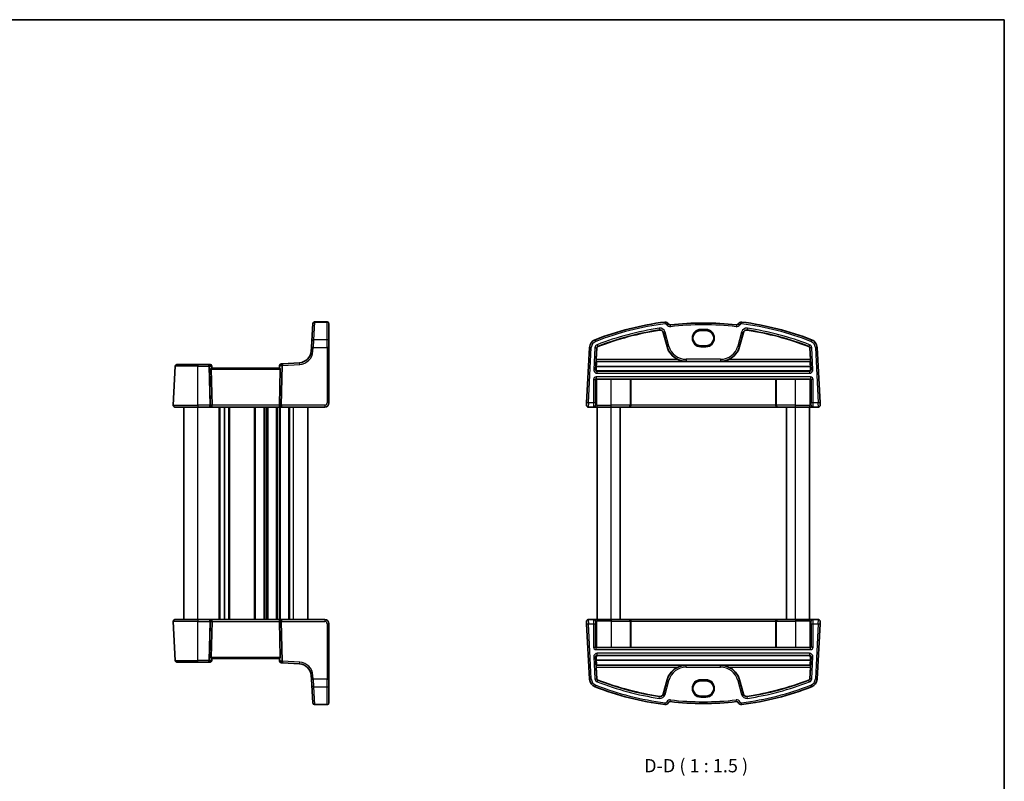
# Model space of a CAD drawing. Units: millimetres. Extents: x 14 to 2205, y 8 to 430.
# Drawn here: x 724 to 1002, y 214 to 430 of the extents above; entities that cross this region are included whole.
import ezdxf

# ---------------------------------------------------------------- set-up
doc = ezdxf.new("R2010")
doc.units = ezdxf.units.MM
for name, color, linetype, lineweight in [('Border (ISO)', 7, 'Continuous', 35), ('Symbol (ISO)', 7, 'Continuous', 18), ('Visible (ISO)', 7, 'Continuous', 35), ('Visible Narrow (ISO)', 7, 'Continuous', 25)]:
    doc.layers.add(name, color=color, linetype=linetype, lineweight=lineweight)
doc.styles.add('Note Text (TK)', font='txt')

# ---------------------------------------------------------------- blocks, each defined once
blk = doc.blocks.new('図面枠 tk図枠')
at = {"layer": 'Border (ISO)'}
for p, q in [((14.5, 289), (405.5, 289)), ((405.5, 289), (405.5, 8))]:
    blk.add_line(p, q, dxfattribs=at)

msp = doc.modelspace()

# ---------------------------------------------------------------- linework, layer by layer
at = {"layer": 'Visible (ISO)'}
for p, q in [((806.5099, 338.7207), (806.8137, 343.6876)), ((806.8137, 343.6876), (806.8139, 343.6918)), ((810.8544, 344.1612), (807.313, 344.1612)), ((811.3544, 343.6612), (811.3544, 343.6571)), ((811.3544, 343.6571), (811.3544, 338.6901)), ((905.7213, 341.1755), (906.7833, 337.2123)), ((917.7874, 341.7747), (916.2874, 341.7747)), ((927.2916, 337.2123), (928.3536, 341.1755)), ((806.4022, 336.96), (806.3395, 335.9356)), ((806.4022, 336.96), (806.5099, 338.7207)), ((811.3544, 338.6901), (811.3544, 336.9295)), ((811.3544, 321.3539), (811.3544, 336.9295)), ((884.918, 336.9556), (884.1017, 321.3801)), ((886.8131, 333.5669), (886.985, 336.8473)), ((916.2874, 337.4384), (917.7874, 337.4384)), ((947.0899, 336.8473), (947.2618, 333.5669)), ((949.9732, 321.3801), (949.1569, 336.9556)), ((767.9585, 331.6801), (767.382, 320.6801)), ((768.4578, 332.1539), (774.3544, 332.1539)), ((777.3974, 332.1539), (774.3544, 332.1539)), ((777.8088, 332.1539), (777.3974, 332.1539)), ((778.343, 320.6801), (778.1218, 330.8696)), ((778.3544, 331.1539), (778.3068, 331.6975)), ((797.3811, 331.1539), (778.3277, 331.1539)), ((797.4183, 331.8838), (797.3544, 331.1539)), ((797.3658, 320.6801), (797.587, 330.8696)), ((798.2855, 332.3638), (797.8858, 332.3393)), ((803.0597, 332.6558), (798.2855, 332.3638)), ((886.7916, 330.8694), (886.8295, 331.6377)), ((886.8537, 333.0146), (886.8038, 333.0672)), ((886.8295, 331.6377), (947.2453, 331.6377)), ((886.8537, 333.0146), (947.2212, 333.0146)), ((947.2711, 333.0672), (947.2212, 333.0146)), ((947.2453, 331.6377), (947.2833, 330.8694)), ((887.2923, 330.3451), (946.7826, 330.3451)), ((896.3443, 328.0492), (891.0374, 328.0492)), ((896.5689, 328.0177), (896.5442, 328.0424)), ((937.506, 328.0177), (896.5689, 328.0177)), ((896.5689, 320.6539), (896.5689, 328.0177)), ((937.5307, 328.0424), (937.506, 328.0177)), ((937.506, 320.6539), (937.506, 328.0177)), ((943.0374, 328.0492), (937.7306, 328.0492)), ((774.3544, 320.1539), (767.8813, 320.1539)), ((770.3544, 260.1539), (770.3544, 320.1539)), ((774.3544, 320.1539), (777.6362, 320.1539)), ((777.6362, 320.1539), (778.1362, 320.1539)), ((778.1362, 320.1539), (797.5727, 320.1539)), ((781.8544, 260.1539), (781.8544, 320.1539)), ((781.8544, 260.1539), (781.8544, 320.1539)), ((797.5727, 320.1539), (798.0727, 320.1539)), ((798.0727, 320.1539), (810.1544, 320.1539)), ((805.3544, 260.1539), (805.3544, 320.1539)), ((884.065, 320.6801), (884.1017, 321.3801)), ((884.5643, 320.1539), (886.079, 320.1539)), ((886.079, 320.1539), (886.1819, 320.1539)), ((886.1819, 320.1539), (887.2855, 320.1539)), ((887.0374, 260.1539), (887.0374, 320.1539)), ((891.0374, 320.1539), (887.2855, 320.1539)), ((891.0374, 320.1539), (896.0546, 320.1539)), ((893.5374, 260.1539), (893.5374, 320.1539)), ((896.0546, 320.1539), (896.086, 320.1539)), ((896.086, 320.1539), (937.9889, 320.1539)), ((937.9889, 320.1539), (938.0203, 320.1539)), ((938.0203, 320.1539), (943.0374, 320.1539)), ((940.5374, 260.1539), (940.5374, 320.1539)), ((946.7894, 320.1539), (943.0374, 320.1539)), ((946.7894, 320.1539), (947.893, 320.1539)), ((947.0374, 260.1539), (947.0374, 320.1539)), ((947.893, 320.1539), (947.9958, 320.1539)), ((947.9958, 320.1539), (949.5106, 320.1539)), ((949.9732, 321.3801), (950.0099, 320.6801)), ((767.382, 259.6277), (767.9585, 248.6277)), ((767.8813, 260.1539), (774.3544, 260.1539)), ((777.6362, 260.1539), (774.3544, 260.1539)), ((778.1362, 260.1539), (777.6362, 260.1539)), ((778.343, 259.6277), (778.1218, 249.4382)), ((797.5727, 260.1539), (778.1362, 260.1539)), ((797.3658, 259.6277), (797.587, 249.4382)), ((798.0727, 260.1539), (797.5727, 260.1539)), ((810.1544, 260.1539), (798.0727, 260.1539)), ((811.3544, 243.3784), (811.3544, 258.9539)), ((884.1017, 258.9277), (884.065, 259.6277)), ((884.1017, 258.9277), (884.918, 243.3522)), ((886.079, 260.1539), (884.5643, 260.1539)), ((886.1819, 260.1539), (886.079, 260.1539)), ((887.2855, 260.1539), (886.1819, 260.1539)), ((887.2855, 260.1539), (891.0374, 260.1539)), ((896.0546, 260.1539), (891.0374, 260.1539)), ((896.086, 260.1539), (896.0546, 260.1539)), ((937.9889, 260.1539), (896.086, 260.1539)), ((896.5689, 259.6539), (896.5689, 252.2901)), ((937.506, 259.6539), (937.506, 252.2901)), ((938.0203, 260.1539), (937.9889, 260.1539)), ((943.0374, 260.1539), (938.0203, 260.1539)), ((943.0374, 260.1539), (946.7894, 260.1539)), ((947.893, 260.1539), (946.7894, 260.1539)), ((947.9958, 260.1539), (947.893, 260.1539)), ((949.5106, 260.1539), (947.9958, 260.1539)), ((949.1569, 243.3522), (949.9732, 258.9277)), ((950.0099, 259.6277), (949.9732, 258.9277)), ((891.0374, 252.2587), (896.3443, 252.2587)), ((896.5442, 252.2654), (896.5689, 252.2901)), ((896.5689, 252.2901), (937.506, 252.2901)), ((937.506, 252.2901), (937.5307, 252.2654)), ((937.7306, 252.2587), (943.0374, 252.2587)), ((774.3544, 248.1539), (768.4578, 248.1539)), ((774.3544, 248.1539), (777.3974, 248.1539)), ((777.3974, 248.1539), (777.8088, 248.1539)), ((778.3068, 248.6103), (778.3544, 249.1539)), ((778.3277, 249.1539), (797.3811, 249.1539)), ((797.3544, 249.1539), (797.4183, 248.424)), ((797.8858, 247.9685), (798.2855, 247.9441)), ((798.2855, 247.9441), (803.0597, 247.6521)), ((886.8295, 248.6701), (886.7916, 249.4385)), ((947.2453, 248.6701), (886.8295, 248.6701)), ((946.7826, 249.9627), (887.2923, 249.9627)), ((947.2833, 249.4385), (947.2453, 248.6701)), ((886.8038, 247.2406), (886.8537, 247.2932)), ((886.985, 243.4605), (886.8131, 246.7409)), ((947.2212, 247.2932), (886.8537, 247.2932)), ((947.2618, 246.7409), (947.0899, 243.4605)), ((947.2212, 247.2932), (947.2711, 247.2406)), ((806.3395, 244.3723), (806.4022, 243.3478)), ((806.5099, 241.5872), (806.4022, 243.3478)), ((811.3544, 243.3784), (811.3544, 241.6177)), ((906.7833, 243.0955), (905.7213, 239.1323)), ((917.7874, 242.8694), (916.2874, 242.8694)), ((928.3536, 239.1323), (927.2916, 243.0955)), ((806.8137, 236.6202), (806.5099, 241.5872)), ((811.3544, 241.6177), (811.3544, 236.6507)), ((806.8139, 236.6161), (806.8137, 236.6202)), ((811.3544, 236.6507), (811.3544, 236.6466)), ((916.2874, 238.5331), (917.7874, 238.5331)), ((810.8544, 236.1466), (807.313, 236.1466))]:
    msp.add_line(p, q, dxfattribs=at)
for centre, radius, start, end in [((807.313, 343.6612), 0.5, 90, 176.5), ((810.8544, 343.6612), 0.5, 0, 90), ((917.0374, 260.2353), 84.6187, 97.379891, 111.145201), ((906.2968, 343.1612), 1, 26.367316, 97.379891), ((907.6408, 343.8274), 0.5, 206.367316, 276.41374), ((917.0374, 260.2353), 83.6187, 83.58626, 96.41374), ((926.4341, 343.8274), 0.5, 263.58626, 333.632684), ((927.7781, 343.1612), 1, 82.620109, 153.632684), ((917.0374, 260.2353), 84.6187, 68.854799, 82.620109), ((887.4146, 336.8248), 2.5, 111.145201, 177), ((917.0374, 260.2353), 82.5488, 98.60689, 111.145201), ((904.8229, 340.9348), 0.9302, 15, 98.60689), ((929.252, 340.9348), 0.9302, 81.39311, 165), ((917.0374, 260.2353), 82.5488, 68.854799, 81.39311), ((946.6603, 336.8248), 2.5, 3, 68.854799), ((887.4146, 336.8248), 0.4302, 111.145201, 177), ((912.1633, 338.6539), 5.5698, 195, 245.966984), ((921.9116, 338.6539), 5.5698, 294.033016, 345), ((946.6603, 336.8248), 0.4302, 3, 68.854799), ((802.846, 336.1492), 3.5, 273.5, 356.5), ((768.4578, 331.6539), 0.5, 90, 177), ((777.8088, 331.6539), 0.5, 5, 90), ((797.9164, 331.8403), 0.5, 93.5, 175), ((767.8813, 320.6539), 0.5, 177, 270), ((810.1544, 321.3539), 1.2, 270, 0), ((884.5643, 320.6539), 0.5, 177, 270), ((949.5106, 320.6539), 0.5, 270, 3), ((767.8813, 259.6539), 0.5, 90, 183), ((810.1544, 258.9539), 1.2, 0, 90), ((884.5643, 259.6539), 0.5, 90, 183), ((949.5106, 259.6539), 0.5, 357, 90), ((768.4578, 248.6539), 0.5, 183, 270), ((777.8088, 248.6539), 0.5, 270, 355), ((797.9164, 248.4676), 0.5, 185, 266.5), ((802.846, 244.1586), 3.5, 3.5, 86.5), ((912.1633, 241.6539), 5.5698, 114.033016, 165), ((921.9116, 241.6539), 5.5698, 15, 65.966984), ((887.4146, 243.483), 2.5, 183, 248.854799), ((887.4146, 243.483), 0.4302, 183, 248.854799), ((917.0374, 320.0726), 82.5488, 248.854799, 261.39311), ((917.0374, 320.0726), 82.5488, 278.60689, 291.145201), ((946.6603, 243.483), 0.4302, 291.145201, 357), ((946.6603, 243.483), 2.5, 291.145201, 357), ((917.0374, 320.0726), 84.6187, 248.854799, 262.620109), ((904.8229, 239.3731), 0.9302, 261.39311, 345), ((917.0374, 320.0726), 84.6187, 277.379891, 291.145201), ((929.252, 239.3731), 0.9302, 195, 278.60689), ((807.313, 236.6466), 0.5, 183.5, 270), ((810.8544, 236.6466), 0.5, 270, 0), ((906.2968, 237.1466), 1, 262.620109, 333.632684), ((907.6408, 236.4804), 0.5, 83.58626, 153.632684), ((917.0374, 320.0726), 83.6187, 263.58626, 276.41374), ((926.4341, 236.4804), 0.5, 26.367316, 96.41374), ((927.7781, 237.1466), 1, 206.367316, 277.379891)]:
    msp.add_arc(centre, radius, start, end, dxfattribs=at)
for centre, major_axis, ratio, start_param, end_param in [((916.2874, 339.6066), (0, -2.1681), 0.99999926, 3.14159265, 6.28318531), ((917.7874, 339.6066), (0, 2.1681), 0.99999926, 3.14159265, 6.28318531), ((886.8306, 333.5669), (0.0262, 0.5), 0.03487279, 1.57262616, 3.1085159), ((947.2443, 333.5669), (0.0262, -0.5), 0.0348728, 0.03307675, 1.56896649), ((778.4225, 330.8539), (-0.2242, 0.216), 0.92857991, 6.20876381, 7.03474407), ((797.2863, 330.8539), (-0.2242, -0.216), 0.92857991, 2.3900339, 3.21601416), ((887.2914, 330.8439), (0.4814, -0.1367), 0.9963411, 3.3680977, 4.98997047), ((887.176, 336.1492), (0.2886, 5.5), 0.03487279, 2.17905037, 2.53452134), ((946.7835, 330.8439), (0.4814, 0.1367), 0.9963411, 4.43480747, 6.05668024), ((946.8989, 336.1492), (0.2886, -5.5), 0.0348728, 0.60707131, 0.96254228), ((886.8815, 327.8099), (0.1861, 0.0771), 0.95183329, 1.16155744, 2.73113579), ((886.8815, 328.01), (0.2, 0), 0.03492077, 4.74607759, 5.3277093), ((891.0374, 327.8047), (7, 0), 0.03492077, 1.57079633, 2.18611665), ((896.3443, 328.0422), (0.2, 0), 0.03492077, 0.03490658, 1.57079633), ((937.7306, 328.0422), (0.2, 0), 0.03492077, 1.57079633, 3.10668607), ((943.0374, 327.8047), (7, 0), 0.03492077, 0.955476, 1.57079633), ((947.1934, 328.01), (0.2, 0), 0.03492077, 4.09706866, 4.67870037), ((947.1934, 327.8099), (0.1861, -0.0771), 0.95183329, 0.41045687, 1.98003523), ((778.1362, 320.6539), (0, -0.5), 0.41421356, 0, 1.6231562), ((797.5727, 320.6539), (0, -0.5), 0.41421356, 4.6600291, 6.28318531), ((896.086, 320.6539), (0, -0.5), 0.96568878, 0, 1.57079633), ((937.9889, 320.6539), (0, -0.5), 0.96568877, 4.71238898, 6.28318531), ((778.1362, 259.6539), (0, 0.5), 0.41421356, 4.6600291, 6.28318531), ((797.5727, 259.6539), (0, 0.5), 0.41421356, 0, 1.6231562), ((896.086, 259.6539), (0, 0.5), 0.96568878, 4.71238898, 6.28318531), ((937.9889, 259.6539), (0, 0.5), 0.96568877, 0, 1.57079633), ((886.8815, 252.4979), (-0.1861, 0.0771), 0.95183329, 0.41045686, 1.98003521), ((886.8815, 252.2978), (-0.2, 0), 0.03492077, 4.09706866, 4.67870037), ((891.0374, 252.5031), (-7, 0), 0.03492077, 0.95547601, 1.57079633), ((896.3443, 252.2657), (-0.2, 0), 0.03492077, 1.57079633, 3.10668607), ((937.7306, 252.2657), (-0.2, 0), 0.03492077, 0.03490659, 1.57079633), ((943.0374, 252.5031), (-7, 0), 0.03492077, 1.57079633, 2.18611665), ((947.1934, 252.2978), (-0.2, 0), 0.03492077, 4.74607759, 5.3277093), ((947.1934, 252.4979), (-0.1861, -0.0771), 0.95183329, 1.16155743, 2.73113578), ((778.4225, 249.4539), (0.2242, 0.216), 0.92857991, 2.39003389, 3.21601415), ((797.2863, 249.4539), (0.2242, -0.216), 0.92857991, 6.2087638, 7.03474406), ((887.2914, 249.4639), (-0.4814, -0.1367), 0.9963411, 4.43480749, 6.05668026), ((887.176, 244.1586), (-0.2886, 5.5), 0.03487279, 0.60707131, 0.96254228), ((946.7835, 249.4639), (-0.4814, 0.1367), 0.9963411, 3.36809772, 4.98997049), ((946.8989, 244.1586), (-0.2886, -5.5), 0.0348728, 2.17905037, 2.53452134), ((886.8306, 246.7409), (-0.0262, 0.5), 0.03487279, 0.03307675, 1.56896649), ((947.2443, 246.7409), (-0.0262, -0.5), 0.0348728, 1.57262616, 3.1085159), ((916.2874, 240.7013), (0, -2.1681), 0.99999926, 3.14159265, 6.28318531), ((917.7874, 240.7013), (0, 2.1681), 0.99999926, 3.14159265, 6.28318531)]:
    msp.add_ellipse(centre, major_axis=major_axis, ratio=ratio, start_param=start_param, end_param=end_param, dxfattribs=at)
for points, knots in [([(909.8949, 333.5669), (910.2365, 333.4147), (910.6129, 333.2874), (911.3916, 333.114), (911.7941, 333.0711), (912.1633, 333.0672)], [0.469843752, 0.469843752, 0.469843752, 0.469843752, 0.581586495, 0.581586495, 0.697194783, 0.697194783, 0.697194783, 0.697194783]), ([(921.9116, 333.0672), (922.2808, 333.0711), (922.6833, 333.114), (923.462, 333.2874), (923.8384, 333.4147), (924.18, 333.5669)], [0, 0, 0, 0, 0.115608287, 0.115608287, 0.22735103, 0.22735103, 0.22735103, 0.22735103]), ([(778.2139, 331.0848), (778.2309, 331.0999), (778.2477, 331.1134), (778.289, 331.1426), (778.3109, 331.1533), (778.3268, 331.1539), (778.3273, 331.1539), (778.3277, 331.1539)], [0.0311687062, 0.0311687062, 0.0311687062, 0.0311687062, 0.0394991799, 0.0394991799, 0.05352541, 0.05352541, 0.0539488141, 0.0539488141, 0.0539488141, 0.0539488141]), ([(797.3811, 331.1539), (797.3815, 331.1539), (797.382, 331.1539), (797.3968, 331.1533), (797.417, 331.1439), (797.4577, 331.1161), (797.4762, 331.1013), (797.4949, 331.0848)], [0.1471621376, 0.1471621376, 0.1471621376, 0.1471621376, 0.1475855557, 0.1475855557, 0.1606720796, 0.1606720796, 0.1698785692, 0.1698785692, 0.1698785692, 0.1698785692]), ([(778.3277, 249.1539), (778.3273, 249.1539), (778.3268, 249.1539), (778.312, 249.1545), (778.2918, 249.1639), (778.2511, 249.1917), (778.2326, 249.2065), (778.2139, 249.223)], [0.1471621376, 0.1471621376, 0.1471621376, 0.1471621376, 0.1475855557, 0.1475855557, 0.1606720796, 0.1606720796, 0.1698785692, 0.1698785692, 0.1698785692, 0.1698785692]), ([(797.4949, 249.223), (797.4779, 249.208), (797.4611, 249.1945), (797.4198, 249.1653), (797.3979, 249.1545), (797.382, 249.1539), (797.3815, 249.1539), (797.3811, 249.1539)], [0.0311687062, 0.0311687062, 0.0311687062, 0.0311687062, 0.0394991799, 0.0394991799, 0.05352541, 0.05352541, 0.0539488141, 0.0539488141, 0.0539488141, 0.0539488141]), ([(912.1633, 247.2406), (911.7941, 247.2368), (911.3916, 247.1938), (910.6129, 247.0204), (910.2365, 246.8931), (909.8949, 246.7409)], [0, 0, 0, 0, 0.115608287, 0.115608287, 0.22735103, 0.22735103, 0.22735103, 0.22735103]), ([(924.18, 246.7409), (923.8384, 246.8931), (923.462, 247.0204), (922.6833, 247.1938), (922.2808, 247.2368), (921.9116, 247.2406)], [0.469843752, 0.469843752, 0.469843752, 0.469843752, 0.581586495, 0.581586495, 0.697194783, 0.697194783, 0.697194783, 0.697194783])]:
    msp.add_open_spline(points, degree=3, knots=knots, dxfattribs=at)
at = {"layer": 'Visible Narrow (ISO)'}
for p, q in [((807.3127, 344.153), (807.0089, 339.1565)), ((807.313, 344.1612), (807.3127, 344.153)), ((807.3127, 344.153), (810.8544, 344.153)), ((810.8544, 344.153), (810.8544, 344.1612)), ((810.8544, 339.1565), (810.8544, 344.153)), ((904.601, 342.4009), (904.6757, 341.9068)), ((904.6757, 341.9068), (904.6837, 341.8544)), ((906.1684, 344.153), (906.2326, 343.6571)), ((907.1928, 343.6054), (906.7448, 343.3833)), ((907.6966, 343.3306), (907.7525, 342.8337)), ((917.7874, 342.0471), (916.2874, 342.0471)), ((916.2874, 342.0471), (916.2874, 341.8472)), ((917.7874, 342.0471), (917.7874, 341.8472)), ((926.3783, 343.3306), (926.3224, 342.8337)), ((926.8821, 343.6054), (927.3301, 343.3833)), ((927.9065, 344.153), (927.8423, 343.6571)), ((929.3992, 341.9068), (929.3912, 341.8544)), ((929.4739, 342.4009), (929.3992, 341.9068)), ((807.0089, 339.1565), (806.9012, 336.9556)), ((810.8544, 339.1565), (807.0089, 339.1565)), ((810.8544, 336.9556), (810.8544, 339.1565)), ((886.5127, 339.1565), (886.6931, 338.6901)), ((905.7725, 341.1892), (905.7213, 341.1755)), ((906.2552, 341.3185), (905.7725, 341.1892)), ((905.7725, 341.1892), (906.8344, 337.2261)), ((907.3171, 337.3554), (906.2552, 341.3185)), ((916.2874, 341.8472), (917.7874, 341.8472)), ((916.2874, 341.7747), (916.2874, 341.8472)), ((917.7874, 341.7747), (917.7874, 341.8472)), ((927.8197, 341.3185), (926.7578, 337.3554)), ((927.2404, 337.2261), (928.3024, 341.1892)), ((927.8197, 341.3185), (928.3024, 341.1892)), ((928.3024, 341.1892), (928.3536, 341.1755)), ((947.5622, 339.1565), (947.3818, 338.6901)), ((806.8386, 335.9312), (806.9012, 336.9556)), ((806.9012, 336.9556), (810.8544, 336.9556)), ((810.8544, 336.9556), (810.8544, 321.3801)), ((884.601, 321.3539), (885.4173, 336.9295)), ((884.918, 336.9556), (885.4173, 336.9295)), ((886.4331, 336.8762), (886.1106, 330.7228)), ((886.4331, 336.8762), (886.9321, 336.8501)), ((886.6096, 330.6966), (886.9321, 336.8501)), ((886.9321, 336.8501), (886.985, 336.8473)), ((887.06, 337.7415), (887.2403, 337.2754)), ((887.2403, 337.2754), (887.2594, 337.226)), ((906.8344, 337.2261), (906.7833, 337.2123)), ((907.3171, 337.3554), (906.8344, 337.2261)), ((916.2874, 337.4384), (916.2874, 337.3607)), ((916.2874, 337.3607), (916.2874, 337.1608)), ((917.7874, 337.3607), (916.2874, 337.3607)), ((916.2874, 337.1608), (917.7874, 337.1608)), ((917.7874, 337.4384), (917.7874, 337.3607)), ((917.7874, 337.1608), (917.7874, 337.3607)), ((926.7578, 337.3554), (927.2404, 337.2261)), ((927.2404, 337.2261), (927.2916, 337.2123)), ((946.8346, 337.2754), (946.8155, 337.226)), ((947.0149, 337.7415), (946.8346, 337.2754)), ((947.1428, 336.8501), (947.0899, 336.8473)), ((947.6418, 336.8762), (947.1428, 336.8501)), ((947.1428, 336.8501), (947.4653, 330.6966)), ((947.9643, 330.7228), (947.6418, 336.8762)), ((949.1569, 336.9556), (948.6576, 336.9295)), ((948.6576, 336.9295), (949.4739, 321.3539)), ((909.8949, 333.5669), (886.8131, 333.5669)), ((921.9116, 333.6368), (912.1633, 333.6368)), ((912.1633, 333.6368), (912.1633, 333.1371)), ((921.9116, 333.6368), (921.9116, 333.1371)), ((947.2618, 333.5669), (924.18, 333.5669)), ((774.3544, 331.6801), (767.9585, 331.6801)), ((774.3544, 332.1539), (774.3544, 331.6801)), ((774.3544, 331.6801), (777.4801, 331.6801)), ((774.3544, 320.6801), (774.3544, 331.6801)), ((777.4801, 331.6801), (777.7189, 320.6801)), ((777.9307, 320.6801), (777.6919, 331.6801)), ((777.6919, 331.6801), (778.1618, 331.6801)), ((778.1218, 330.8696), (797.587, 330.8696)), ((778.1618, 331.6801), (778.2139, 331.0848)), ((797.4949, 331.0848), (797.5633, 331.8664)), ((797.5633, 331.8664), (798.0213, 331.8944)), ((798.0213, 331.8858), (797.7781, 320.6801)), ((797.9899, 320.6801), (798.2332, 331.8858)), ((798.2332, 331.8858), (803.0902, 332.1829)), ((886.7916, 330.8694), (886.6096, 330.6966)), ((886.8038, 333.0672), (912.1633, 333.0672)), ((912.1633, 333.1371), (921.9116, 333.1371)), ((912.1633, 333.1371), (912.1633, 333.0672)), ((921.9116, 333.1371), (921.9116, 333.0672)), ((921.9116, 333.0672), (947.2711, 333.0672)), ((947.4653, 330.6966), (947.2833, 330.8694)), ((886.6096, 330.6966), (886.1106, 330.7228)), ((886.7542, 328.6368), (886.7542, 328.1371)), ((947.3207, 328.6368), (886.7542, 328.6368)), ((886.7542, 328.1371), (947.3207, 328.1371)), ((886.8882, 328.003), (886.7542, 328.1371)), ((886.9969, 320.6539), (886.9969, 328.0043)), ((887.1086, 330.1708), (887.2923, 330.3451)), ((887.1086, 329.6711), (887.1086, 330.1708)), ((946.9663, 330.1708), (887.1086, 330.1708)), ((887.1086, 329.6711), (946.9663, 329.6711)), ((891.0374, 320.6539), (891.0374, 328.0492)), ((896.3443, 328.0492), (896.3443, 320.6539)), ((896.5442, 320.6539), (896.5442, 328.0424)), ((937.5307, 328.0424), (937.5307, 320.6539)), ((937.7306, 320.6539), (937.7306, 328.0492)), ((943.0374, 320.6539), (943.0374, 328.0492)), ((946.7826, 330.3451), (946.9663, 330.1708)), ((946.9663, 330.1708), (946.9663, 329.6711)), ((947.078, 328.0043), (947.078, 320.6539)), ((947.3207, 328.1371), (947.1867, 328.003)), ((947.3207, 328.6368), (947.3207, 328.1371)), ((947.9643, 330.7228), (947.4653, 330.6966)), ((886.0546, 327.9372), (886.5543, 327.9372)), ((886.0546, 327.9372), (886.0546, 321.3539)), ((886.5543, 321.3539), (886.5543, 327.9372)), ((886.5543, 327.9372), (886.6816, 327.8099)), ((886.6816, 327.8099), (886.6816, 320.6539)), ((947.3933, 327.8099), (947.5206, 327.9372)), ((947.3933, 320.6539), (947.3933, 327.8099)), ((948.0203, 327.9372), (947.5206, 327.9372)), ((947.5206, 327.9372), (947.5206, 321.3539)), ((948.0203, 321.3539), (948.0203, 327.9372)), ((767.382, 320.6801), (774.3544, 320.6801)), ((774.3544, 320.6801), (774.3544, 320.1539)), ((777.7189, 320.6801), (774.3544, 320.6801)), ((774.3544, 260.1539), (774.3544, 320.1539)), ((778.343, 320.6801), (777.9307, 320.6801)), ((797.3658, 320.6801), (778.343, 320.6801)), ((780.3544, 260.1539), (780.3544, 320.1539)), ((780.6544, 260.1539), (780.6544, 320.1539)), ((783.0544, 260.1539), (783.0544, 320.1539)), ((783.3544, 260.1539), (783.3544, 320.1539)), ((790.3544, 260.1539), (790.3544, 320.1539)), ((790.6544, 260.1539), (790.6544, 320.1539)), ((793.0544, 260.1539), (793.0544, 320.1539)), ((793.3544, 260.1539), (793.3544, 320.1539)), ((793.8544, 260.1539), (793.8544, 320.1539)), ((794.1544, 260.1539), (794.1544, 320.1539)), ((796.5544, 260.1539), (796.5544, 320.1539)), ((796.8544, 260.1539), (796.8544, 320.1539)), ((797.3544, 260.1539), (797.3544, 320.1539)), ((797.7781, 320.6801), (797.3658, 320.6801)), ((797.6544, 260.1539), (797.6544, 320.1539)), ((810.1544, 320.6801), (797.9899, 320.6801)), ((800.0544, 260.1539), (800.0544, 320.1539)), ((800.3544, 260.1539), (800.3544, 320.1539)), ((801.3544, 260.1539), (801.3544, 320.1539)), ((810.1544, 320.6801), (810.1544, 320.1539)), ((884.601, 321.3539), (884.1017, 321.3801)), ((884.601, 321.3539), (884.5643, 320.1539)), ((886.0546, 321.3539), (884.601, 321.3539)), ((886.5543, 321.3539), (886.0546, 321.3539)), ((886.6816, 320.6539), (886.5787, 320.6539)), ((886.9969, 320.6539), (886.6816, 320.6539)), ((886.9969, 320.6539), (891.0374, 320.6539)), ((896.3443, 320.6539), (891.0374, 320.6539)), ((891.0374, 320.1539), (891.0374, 320.6539)), ((891.0374, 260.1539), (891.0374, 320.1539)), ((896.3443, 320.6539), (896.5442, 320.6539)), ((896.5689, 320.6539), (896.5442, 320.6539)), ((937.506, 320.6539), (896.5689, 320.6539)), ((937.5307, 320.6539), (937.506, 320.6539)), ((937.5307, 320.6539), (937.7306, 320.6539)), ((943.0374, 320.6539), (937.7306, 320.6539)), ((943.0374, 320.1539), (943.0374, 320.6539)), ((943.0374, 320.6539), (947.078, 320.6539)), ((943.0374, 260.1539), (943.0374, 320.1539)), ((947.3933, 320.6539), (947.078, 320.6539)), ((947.4961, 320.6539), (947.3933, 320.6539)), ((948.0203, 321.3539), (947.5206, 321.3539)), ((949.4739, 321.3539), (948.0203, 321.3539)), ((949.9732, 321.3801), (949.4739, 321.3539)), ((949.5106, 320.1539), (949.4739, 321.3539)), ((774.3544, 259.6277), (767.382, 259.6277)), ((774.3544, 260.1539), (774.3544, 259.6277)), ((774.3544, 259.6277), (777.7189, 259.6277)), ((774.3544, 248.6277), (774.3544, 259.6277)), ((777.7189, 259.6277), (777.4801, 248.6277)), ((777.6919, 248.6277), (777.9307, 259.6277)), ((777.9307, 259.6277), (778.343, 259.6277)), ((778.343, 259.6277), (797.3658, 259.6277)), ((797.3658, 259.6277), (797.7781, 259.6277)), ((797.7781, 259.6277), (798.0213, 248.422)), ((797.9899, 259.6277), (810.1544, 259.6277)), ((798.2332, 248.422), (797.9899, 259.6277)), ((810.1544, 260.1539), (810.1544, 259.6277)), ((810.8544, 258.9277), (810.8544, 243.3522)), ((884.1017, 258.9277), (884.601, 258.9539)), ((884.5643, 260.1539), (884.601, 258.9539)), ((885.4173, 243.3784), (884.601, 258.9539)), ((884.601, 258.9539), (886.0546, 258.9539)), ((886.0546, 258.9539), (886.5543, 258.9539)), ((886.0546, 258.9539), (886.0546, 252.3706)), ((886.5543, 252.3706), (886.5543, 258.9539)), ((886.5787, 259.6539), (886.6816, 259.6539)), ((886.6816, 259.6539), (886.9969, 259.6539)), ((886.6816, 259.6539), (886.6816, 252.4979)), ((891.0374, 259.6539), (886.9969, 259.6539)), ((886.9969, 252.3035), (886.9969, 259.6539)), ((891.0374, 260.1539), (891.0374, 259.6539)), ((891.0374, 259.6539), (896.3443, 259.6539)), ((891.0374, 259.6539), (891.0374, 252.2587)), ((896.5442, 259.6539), (896.3443, 259.6539)), ((896.3443, 259.6539), (896.3443, 252.2587)), ((896.5442, 259.6539), (896.5689, 259.6539)), ((896.5442, 252.2654), (896.5442, 259.6539)), ((896.5689, 259.6539), (937.506, 259.6539)), ((937.506, 259.6539), (937.5307, 259.6539)), ((937.7306, 259.6539), (937.5307, 259.6539)), ((937.5307, 259.6539), (937.5307, 252.2654)), ((937.7306, 259.6539), (943.0374, 259.6539)), ((937.7306, 252.2587), (937.7306, 259.6539)), ((943.0374, 260.1539), (943.0374, 259.6539)), ((947.078, 259.6539), (943.0374, 259.6539)), ((943.0374, 259.6539), (943.0374, 252.2587)), ((947.078, 259.6539), (947.3933, 259.6539)), ((947.078, 259.6539), (947.078, 252.3035)), ((947.3933, 259.6539), (947.4961, 259.6539)), ((947.3933, 252.4979), (947.3933, 259.6539)), ((947.5206, 258.9539), (948.0203, 258.9539)), ((947.5206, 258.9539), (947.5206, 252.3706)), ((948.0203, 258.9539), (949.4739, 258.9539)), ((948.0203, 252.3706), (948.0203, 258.9539)), ((949.4739, 258.9539), (948.6576, 243.3784)), ((949.4739, 258.9539), (949.5106, 260.1539)), ((949.4739, 258.9539), (949.9732, 258.9277)), ((886.0546, 252.3706), (886.5543, 252.3706)), ((886.6816, 252.4979), (886.5543, 252.3706)), ((886.7542, 252.1708), (886.8882, 252.3048)), ((886.7542, 251.6711), (886.7542, 252.1708)), ((947.3207, 252.1708), (886.7542, 252.1708)), ((886.7542, 251.6711), (947.3207, 251.6711)), ((946.9663, 250.6368), (887.1086, 250.6368)), ((887.1086, 250.1371), (887.1086, 250.6368)), ((946.9663, 250.6368), (946.9663, 250.1371)), ((947.1867, 252.3048), (947.3207, 252.1708)), ((947.3207, 251.6711), (947.3207, 252.1708)), ((947.5206, 252.3706), (947.3933, 252.4979)), ((948.0203, 252.3706), (947.5206, 252.3706)), ((767.9585, 248.6277), (774.3544, 248.6277)), ((777.4801, 248.6277), (774.3544, 248.6277)), ((774.3544, 248.1539), (774.3544, 248.6277)), ((778.1618, 248.6277), (777.6919, 248.6277)), ((797.587, 249.4382), (778.1218, 249.4382)), ((778.2139, 249.223), (778.1618, 248.6277)), ((797.5633, 248.4414), (797.4949, 249.223)), ((798.0213, 248.4134), (797.5633, 248.4414)), ((803.0902, 248.125), (798.2332, 248.422)), ((886.1106, 249.5851), (886.6096, 249.6112)), ((886.1106, 249.5851), (886.4331, 243.4316)), ((886.9321, 243.4577), (886.6096, 249.6112)), ((886.6096, 249.6112), (886.7916, 249.4385)), ((887.1086, 250.1371), (946.9663, 250.1371)), ((887.2923, 249.9627), (887.1086, 250.1371)), ((946.9663, 250.1371), (946.7826, 249.9627)), ((947.4653, 249.6112), (947.1428, 243.4577)), ((947.2833, 249.4385), (947.4653, 249.6112)), ((947.4653, 249.6112), (947.9643, 249.5851)), ((947.6418, 243.4316), (947.9643, 249.5851)), ((912.1633, 247.2406), (886.8038, 247.2406)), ((886.8131, 246.7409), (909.8949, 246.7409)), ((912.1633, 247.1708), (912.1633, 247.2406)), ((921.9116, 247.1708), (912.1633, 247.1708)), ((912.1633, 246.6711), (912.1633, 247.1708)), ((912.1633, 246.6711), (921.9116, 246.6711)), ((947.2711, 247.2406), (921.9116, 247.2406)), ((921.9116, 247.1708), (921.9116, 247.2406)), ((921.9116, 246.6711), (921.9116, 247.1708)), ((924.18, 246.7409), (947.2618, 246.7409)), ((806.9012, 243.3522), (806.8386, 244.3766)), ((810.8544, 243.3522), (806.9012, 243.3522)), ((806.9012, 243.3522), (807.0089, 241.1514)), ((810.8544, 241.1514), (810.8544, 243.3522)), ((884.918, 243.3522), (885.4173, 243.3784)), ((886.4331, 243.4316), (886.9321, 243.4577)), ((886.9321, 243.4577), (886.985, 243.4605)), ((887.06, 242.5664), (887.2403, 243.0324)), ((887.2403, 243.0324), (887.2594, 243.0818)), ((906.8344, 243.0818), (905.7725, 239.1186)), ((906.2552, 238.9893), (907.3171, 242.9525)), ((906.8344, 243.0818), (906.7833, 243.0955)), ((907.3171, 242.9525), (906.8344, 243.0818)), ((917.7874, 243.1471), (916.2874, 243.1471)), ((916.2874, 243.1471), (916.2874, 242.9472)), ((916.2874, 242.9472), (917.7874, 242.9472)), ((916.2874, 242.8694), (916.2874, 242.9472)), ((917.7874, 242.9472), (917.7874, 243.1471)), ((917.7874, 242.8694), (917.7874, 242.9472)), ((926.7578, 242.9525), (927.2404, 243.0818)), ((926.7578, 242.9525), (927.8197, 238.9893)), ((927.2404, 243.0818), (927.2916, 243.0955)), ((928.3024, 239.1186), (927.2404, 243.0818)), ((946.8346, 243.0324), (946.8155, 243.0818)), ((947.0149, 242.5664), (946.8346, 243.0324)), ((947.1428, 243.4577), (947.0899, 243.4605)), ((947.6418, 243.4316), (947.1428, 243.4577)), ((949.1569, 243.3522), (948.6576, 243.3784)), ((807.0089, 241.1514), (810.8544, 241.1514)), ((807.0089, 241.1514), (807.3127, 236.1549)), ((810.8544, 236.1549), (810.8544, 241.1514)), ((886.5127, 241.1514), (886.6931, 241.6177)), ((905.7725, 239.1186), (905.7213, 239.1323)), ((906.2552, 238.9893), (905.7725, 239.1186)), ((927.8197, 238.9893), (928.3024, 239.1186)), ((928.3024, 239.1186), (928.3536, 239.1323)), ((947.5622, 241.1514), (947.3818, 241.6177)), ((904.601, 237.9069), (904.6757, 238.401)), ((904.6757, 238.401), (904.6837, 238.4534)), ((906.1684, 236.1549), (906.2326, 236.6507)), ((907.1928, 236.7025), (906.7448, 236.9245)), ((907.6966, 236.9773), (907.7525, 237.4741)), ((916.2874, 238.5331), (916.2874, 238.4607)), ((916.2874, 238.2608), (916.2874, 238.4607)), ((917.7874, 238.4607), (916.2874, 238.4607)), ((916.2874, 238.2608), (917.7874, 238.2608)), ((917.7874, 238.5331), (917.7874, 238.4607)), ((917.7874, 238.2608), (917.7874, 238.4607)), ((926.3783, 236.9773), (926.3224, 237.4741)), ((926.8821, 236.7025), (927.3301, 236.9245)), ((927.9065, 236.1549), (927.8423, 236.6507)), ((929.3992, 238.401), (929.3912, 238.4534)), ((929.4739, 237.9069), (929.3992, 238.401)), ((810.8544, 236.1549), (807.3127, 236.1549)), ((807.3127, 236.1549), (807.313, 236.1466)), ((810.8544, 236.1466), (810.8544, 236.1549))]:
    msp.add_line(p, q, dxfattribs=at)
for centre, radius, start, end in [((917.0374, 260.2353), 84.1187, 97.379891, 111.145201), ((917.0374, 260.2353), 83.1015, 98.60689, 111.145201), ((917.0374, 260.2353), 82.6018, 98.60689, 111.145201), ((904.8229, 340.9348), 1.4828, 15, 98.60689), ((904.8229, 340.9348), 0.9831, 15, 98.60689), ((906.2968, 343.1612), 0.5, 26.367316, 97.379891), ((907.6408, 343.8274), 1, 206.367316, 276.41374), ((917.0374, 260.2353), 83.1187, 83.58626, 96.41374), ((916.2874, 339.6039), 2.4431, 90, 270), ((917.7874, 339.6039), 2.4431, 270, 90), ((926.4341, 343.8274), 1, 263.58626, 333.632684), ((927.7781, 343.1612), 0.5, 82.620109, 153.632684), ((929.252, 340.9348), 1.4828, 81.39311, 165), ((917.0374, 260.2353), 84.1187, 68.854799, 82.620109), ((929.252, 340.9348), 0.9831, 81.39311, 165), ((917.0374, 260.2353), 82.6018, 68.854799, 81.39311), ((917.0374, 260.2353), 83.1015, 68.854799, 81.39311), ((916.2874, 339.6039), 2.2433, 90, 270), ((917.7874, 339.6039), 2.2433, 270, 90), ((887.4146, 336.8248), 2, 111.145201, 177), ((887.4146, 336.8248), 0.9828, 111.145201, 177), ((887.4146, 336.8248), 0.4831, 111.145201, 177), ((912.1633, 338.6539), 5.5169, 195, 270), ((912.1633, 338.6539), 5.0172, 195, 270), ((921.9116, 338.6539), 5.0172, 270, 345), ((921.9116, 338.6539), 5.5169, 270, 345), ((946.6603, 336.8248), 0.4831, 3, 68.854799), ((946.6603, 336.8248), 0.9828, 3, 68.854799), ((946.6603, 336.8248), 2, 3, 68.854799), ((802.846, 336.1754), 4, 273.5, 356.5), ((810.1544, 321.3801), 0.7, 270, 0), ((810.1544, 258.9277), 0.7, 0, 90), ((802.846, 244.1324), 4, 3.5, 86.5), ((912.1633, 241.6539), 5.5169, 90, 165), ((912.1633, 241.6539), 5.0172, 90, 165), ((921.9116, 241.6539), 5.5169, 15, 90), ((921.9116, 241.6539), 5.0172, 15, 90), ((887.4146, 243.483), 2, 183, 248.854799), ((887.4146, 243.483), 0.9828, 183, 248.854799), ((887.4146, 243.483), 0.4831, 183, 248.854799), ((917.0374, 320.0726), 83.1015, 248.854799, 261.39311), ((917.0374, 320.0726), 82.6018, 248.854799, 261.39311), ((916.2874, 240.7039), 2.4431, 90, 270), ((916.2874, 240.7039), 2.2433, 90, 270), ((917.7874, 240.7039), 2.4431, 270, 90), ((917.7874, 240.7039), 2.2433, 270, 90), ((917.0374, 320.0726), 82.6018, 278.60689, 291.145201), ((917.0374, 320.0726), 83.1015, 278.60689, 291.145201), ((946.6603, 243.483), 0.4831, 291.145201, 357), ((946.6603, 243.483), 0.9828, 291.145201, 357), ((946.6603, 243.483), 2, 291.145201, 357), ((917.0374, 320.0726), 84.1187, 248.854799, 262.620109), ((904.8229, 239.3731), 0.9831, 261.39311, 345), ((917.0374, 320.0726), 84.1187, 277.379891, 291.145201), ((929.252, 239.3731), 0.9831, 195, 278.60689), ((904.8229, 239.3731), 1.4828, 261.39311, 345), ((906.2968, 237.1466), 0.5, 262.620109, 333.632684), ((907.6408, 236.4804), 1, 83.58626, 153.632684), ((917.0374, 320.0726), 83.1187, 263.58626, 276.41374), ((926.4341, 236.4804), 1, 26.367316, 96.41374), ((927.7781, 237.1466), 0.5, 206.367316, 277.379891), ((929.252, 239.3731), 1.4828, 195, 278.60689)]:
    msp.add_arc(centre, radius, start, end, dxfattribs=at)
for centre, major_axis, ratio, start_param, end_param in [((807.3127, 343.6571), (-0.4991, 0.0305), 0.9916857, 4.77296885, 6.2831853), ((810.8544, 343.6571), (0.5, 0), 0.99171631, 0, 1.57079633), ((807.0089, 338.6901), (-0.4991, 0.0305), 0.93244232, 4.76935788, 6.2831853), ((810.8544, 338.6901), (0.5, 0), 0.93266924, 0, 1.57079633), ((806.9012, 336.9295), (-0.4991, 0.0305), 0.05223861, 4.71558402, 6.28318531), ((810.8544, 336.9295), (0.5, 0), 0.05233596, 0, 1.57079633), ((806.8386, 335.9051), (-0.4991, 0.0305), 0.05223861, 4.71558402, 6.28318531), ((777.3974, 331.6539), (0, 0.5), 0.58994949, 4.76474886, 6.28318531), ((777.3974, 331.6539), (0, -0.5), 0.16568543, 1.6231562, 3.14159265), ((777.4801, 331.6644), (0.2999, 0.0065), 0.05232366, 0.78539752, 1.56966048), ((777.8088, 331.6539), (0, 0.5), 0.70710678, 4.76474886, 6.28318531), ((777.8088, 331.6539), (0.4981, 0.0436), 0.0133208, 5.49906818, 6.28318531), ((797.9164, 331.8403), (-0.4981, 0.0436), 0.0133208, 0, 0.78411713), ((797.9164, 331.8403), (-0.0305, 0.4991), 0.70483676, 0, 1.47530425), ((798.316, 331.8647), (0.0305, -0.4991), 0.58730552, 3.14159265, 4.6168969), ((798.2332, 331.8787), (-0.2999, -0.0065), 0.09539851, 4.71295732, 5.49457699), ((797.8206, 331.8631), (-0.1492, -0.1539), 0.87356164, 2.38652856, 2.42975851), ((798.2332, 331.8701), (-0.2999, 0.0065), 0.05232366, 4.71352482, 5.49778779), ((798.316, 331.8647), (-0.0305, 0.4991), 0.16248383, 0, 1.47530425), ((798.0324, 331.8474), (0.0017, 0.5009), 0.40179431, 4.79062457, 4.83385452), ((803.0902, 332.1567), (-0.0305, 0.4991), 0.0031994, 4.76465111, 6.28318531), ((886.755, 327.9363), (-0.4956, 0.4956), 0.99878277, 5.49839613, 7.06797448), ((887.1099, 330.6717), (-0.7263, -0.6892), 0.99871567, 5.47224892, 7.09412169), ((886.755, 327.9363), (-0.1425, 0.1425), 0.99274443, 5.49839613, 7.06797448), ((887.1099, 330.6717), (-0.3641, -0.3455), 0.99615853, 5.47224892, 7.09412169), ((946.965, 330.6717), (0.7263, -0.6892), 0.99871567, 5.47224892, 7.09412169), ((946.965, 330.6717), (0.3641, -0.3455), 0.99615853, 5.47224892, 7.09412169), ((947.3199, 327.9363), (0.4956, 0.4956), 0.99878277, 5.49839613, 7.06797448), ((947.3199, 327.9363), (0.1425, 0.1425), 0.99274443, 5.49839613, 7.06797448), ((777.6362, 320.6539), (0, -0.5), 0.16568543, 0, 1.6231562), ((777.6362, 320.6539), (0, 0.5), 0.58994949, 3.14159265, 4.76474886), ((777.7189, 320.6644), (-0.2999, -0.0065), 0.05232366, 3.92699017, 4.71125314), ((798.0727, 320.6539), (0, -0.5), 0.58994949, 4.6600291, 6.28318531), ((797.9899, 320.6644), (-0.2999, 0.0065), 0.05232366, 4.71352482, 5.49778779), ((798.0727, 320.6539), (0, 0.5), 0.16568542, 1.51843645, 3.14159265), ((810.8544, 321.3539), (0.5, 0), 0.05233596, 0, 1.57079633), ((886.079, 321.3539), (0, -1.2), 0.02037045, 4.71238898, 6.28318531), ((886.079, 320.6539), (0, -0.5), 0.99939083, 0, 1.57079633), ((886.1819, 320.6539), (0, -0.5), 0.99939083, 0, 1.57079633), ((886.5787, 321.3539), (0, 0.7), 0.03492077, 1.57079633, 3.14159265), ((887.2855, 320.6539), (0, -0.5), 0.57722012, 4.71238898, 6.28318531), ((896.0546, 320.6539), (0, -0.5), 0.57941327, 0, 1.57079633), ((896.0546, 320.6539), (0, 0.5), 0.9791696, 3.14159265, 4.71238898), ((938.0203, 320.6539), (0, -0.5), 0.9791696, 4.71238898, 6.28318531), ((938.0203, 320.6539), (0, 0.5), 0.57941326, 1.57079633, 3.14159265), ((946.7894, 320.6539), (0, -0.5), 0.57722012, 0, 1.57079633), ((947.893, 320.6539), (0, -0.5), 0.99939083, 4.71238898, 6.28318531), ((947.4961, 321.3539), (0, -0.7), 0.03492077, 0, 1.57079633), ((947.9958, 320.6539), (0, -0.5), 0.99939083, 4.71238898, 6.28318531), ((947.9958, 321.3539), (0, 1.2), 0.02037045, 3.14159265, 4.71238898), ((777.6362, 259.6539), (0, 0.5), 0.58994949, 4.6600291, 6.28318531), ((777.6362, 259.6539), (0, -0.5), 0.16568543, 1.51843645, 3.14159265), ((777.7189, 259.6435), (0.2999, -0.0065), 0.05232366, 4.71352482, 5.49778779), ((798.0727, 259.6539), (0, -0.5), 0.58994949, 3.14159265, 4.76474886), ((797.9899, 259.6435), (0.2999, 0.0065), 0.05232366, 3.92699017, 4.71125314), ((798.0727, 259.6539), (0, 0.5), 0.16568542, 0, 1.6231562), ((810.8544, 258.9539), (0.5, 0), 0.05233596, 4.71238898, 6.28318531), ((886.079, 258.9539), (0, -1.2), 0.02037045, 3.14159265, 4.71238898), ((886.079, 259.6539), (0, 0.5), 0.99939083, 4.71238898, 6.28318531), ((886.1819, 259.6539), (0, 0.5), 0.99939083, 4.71238898, 6.28318531), ((886.5787, 258.9539), (0, 0.7), 0.03492077, 0, 1.57079633), ((887.2855, 259.6539), (0, 0.5), 0.57722012, 0, 1.57079633), ((896.0546, 259.6539), (0, 0.5), 0.9791696, 4.71238898, 6.28318531), ((896.0546, 259.6539), (0, -0.5), 0.57941327, 1.57079633, 3.14159265), ((938.0203, 259.6539), (0, -0.5), 0.9791696, 3.14159265, 4.71238898), ((938.0203, 259.6539), (0, 0.5), 0.57941326, 0, 1.57079633), ((946.7894, 259.6539), (0, 0.5), 0.57722012, 4.71238898, 6.28318531), ((947.893, 259.6539), (0, 0.5), 0.99939083, 0, 1.57079633), ((947.9958, 259.6539), (0, 0.5), 0.99939083, 0, 1.57079633), ((947.4961, 258.9539), (0, -0.7), 0.03492077, 1.57079633, 3.14159265), ((947.9958, 258.9539), (0, 1.2), 0.02037045, 4.71238898, 6.28318531), ((886.755, 252.3715), (-0.4956, -0.4956), 0.99878277, 5.49839613, 7.06797448), ((887.1099, 249.6362), (-0.7263, 0.6892), 0.99871567, 5.47224892, 7.09412169), ((886.755, 252.3715), (-0.1425, -0.1425), 0.99274443, 5.49839613, 7.06797448), ((946.965, 249.6362), (0.7263, 0.6892), 0.99871567, 5.47224892, 7.09412169), ((947.3199, 252.3715), (0.4956, -0.4956), 0.99878277, 5.49839613, 7.06797448), ((947.3199, 252.3715), (0.1425, -0.1425), 0.99274443, 5.49839613, 7.06797448), ((777.3974, 248.6539), (0, -0.5), 0.16568543, 0, 1.51843645), ((777.3974, 248.6539), (0, 0.5), 0.58994949, 3.14159265, 4.6600291), ((777.4801, 248.6435), (-0.2999, 0.0065), 0.05232366, 1.57193217, 2.35619514), ((777.8088, 248.6539), (0, -0.5), 0.70710678, 0, 1.51843645), ((777.8088, 248.6539), (0.4981, -0.0436), 0.0133208, 0, 0.78411713), ((797.9164, 248.4676), (-0.4981, -0.0436), 0.0133208, 5.49906818, 6.28318531), ((797.9164, 248.4676), (-0.0305, -0.4991), 0.70483676, 4.80788106, 6.28318531), ((798.316, 248.4431), (-0.0305, -0.4991), 0.58730552, 4.80788106, 6.28318531), ((798.2332, 248.4377), (0.2999, 0.0065), 0.05232366, 3.92699017, 4.71125314), ((797.8206, 248.4448), (0.1492, -0.1539), 0.87356164, 0.71183414, 0.75506409), ((798.2332, 248.4291), (0.2999, -0.0065), 0.09539851, 3.93020097, 4.71182064), ((798.316, 248.4431), (0.0305, 0.4991), 0.16248383, 1.6662884, 3.14159266), ((798.0324, 248.4605), (-0.0017, 0.5009), 0.40179431, 4.59092344, 4.63415339), ((803.0902, 248.1511), (-0.0305, -0.4991), 0.0031994, 0, 1.5185342), ((887.1099, 249.6362), (-0.3641, 0.3455), 0.99615853, 5.47224892, 7.09412169), ((946.965, 249.6362), (0.3641, 0.3455), 0.99615853, 5.47224892, 7.09412169), ((806.8386, 244.4028), (-0.4991, -0.0305), 0.05223861, 0, 1.56760129), ((806.9012, 243.3784), (-0.4991, -0.0305), 0.05223861, 0, 1.56760129), ((810.8544, 243.3784), (0.5, 0), 0.05233596, 4.71238898, 6.28318531), ((807.0089, 241.6177), (-0.4991, -0.0305), 0.93244232, 0, 1.51382742), ((810.8544, 241.6177), (0.5, 0), 0.93266924, 4.71238898, 6.28318531), ((807.3127, 236.6507), (-0.4991, -0.0305), 0.9916857, 0, 1.51021645), ((810.8544, 236.6507), (0.5, 0), 0.99171631, 4.71238898, 6.28318531)]:
    msp.add_ellipse(centre, major_axis=major_axis, ratio=ratio, start_param=start_param, end_param=end_param, dxfattribs=at)

# ---------------------------------------------------------------- block references
at = {"xscale": 1.5, "yscale": 1.5, "zscale": 1.5}
msp.add_blockref('図面枠 tk図枠', (393.75, -4), dxfattribs=at)

# ---------------------------------------------------------------- texts
at = {"layer": 'Symbol (ISO)', "color": 7, "insert": (900.3181, 215.8516), "char_height": 3.75, "attachment_point": 7, "line_spacing_factor": 0.25, "style": 'Note Text (TK)'}
msp.add_mtext('D-D ( 1 : 1.5 )', dxfattribs=at)

doc.saveas('drawing.dxf')
